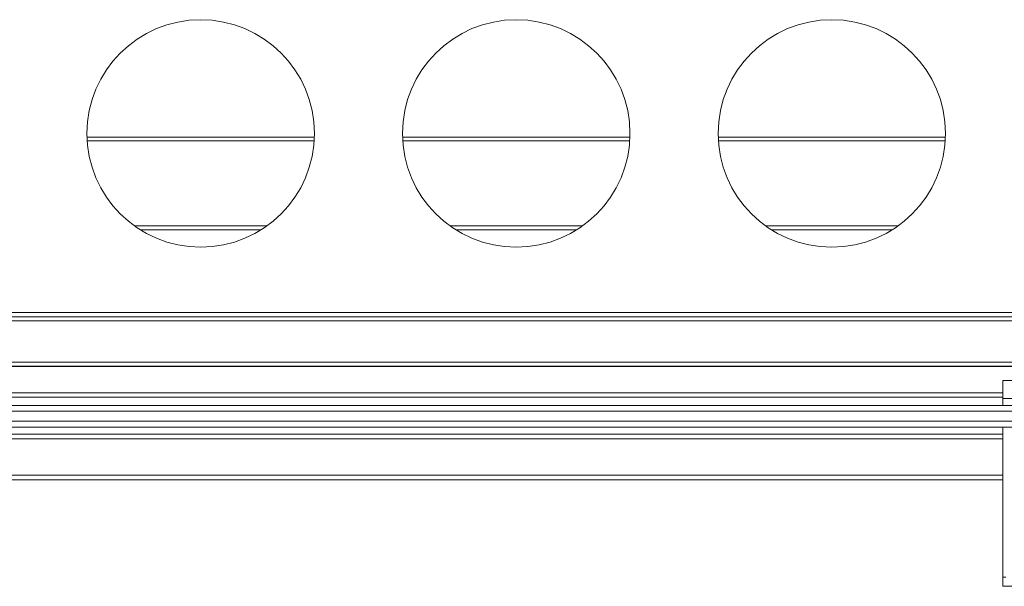
# Model space of a CAD drawing. Units: millimetres. Extents: x 6 to 273, y 4 to 211.
# Drawn here: x 36 to 47, y 140 to 146 of the extents above; entities that cross this region are included whole.
import ezdxf

# ---------------------------------------------------------------- set-up
doc = ezdxf.new("R2010")
doc.units = ezdxf.units.MM

msp = doc.modelspace()

# ---------------------------------------------------------------- linework, layer by layer
at = {"color": 8, "linetype": 'Continuous', "lineweight": 15}
for p, q in [((36.70785, 145.07316), (39.24651, 145.07316)), ((40.2321, 145.07316), (42.77076, 145.07316)), ((43.75635, 145.07316), (46.29501, 145.07316)), ((37.30291, 144.03809), (38.65145, 144.03809)), ((40.82716, 144.03809), (42.1757, 144.03809)), ((44.35141, 144.03809), (45.69995, 144.03809)), ((74.02663, 143.11407), (30.1867, 143.11407)), ((74.02663, 143.02156), (30.22874, 143.02156)), ((30.22874, 142.56235), (74.02663, 142.56235)), ((30.09013, 142.16998), (46.93603, 142.16998)), ((46.93603, 141.75774), (30.09013, 141.75774)), ((46.93603, 141.70715), (30.39307, 141.70715)), ((30.64707, 141.29897), (46.93603, 141.29897))]:
    msp.add_line(p, q, dxfattribs=at)
at = {"color": 7, "linetype": 'Continuous', "lineweight": 15}
for p, q in [((36.7099, 145.03128), (39.24446, 145.03128)), ((40.23415, 145.03128), (42.76871, 145.03128)), ((43.7584, 145.03128), (46.29296, 145.03128)), ((37.23491, 144.08381), (38.71945, 144.08381)), ((40.75916, 144.08381), (42.2437, 144.08381)), ((44.28341, 144.08381), (45.76795, 144.08381)), ((74.02663, 143.06781), (30.1867, 143.06781)), ((73.99494, 143.06781), (30.27753, 143.06781)), ((30.22874, 142.5161), (74.02663, 142.5161)), ((73.94863, 142.51425), (30.26213, 142.51425)), ((57.12778, 142.35819), (46.93603, 142.35819)), ((46.93603, 142.15499), (46.93603, 142.35819)), ((46.93603, 142.22032), (29.2217, 142.22032)), ((46.93603, 142.17023), (30.09013, 142.17023)), ((30.09013, 142.07749), (74.05012, 142.07749)), ((46.93603, 142.15499), (57.12778, 142.15499)), ((46.93603, 142.15499), (46.93603, 142.07749)), ((74.05012, 142.01399), (30.09013, 142.01399)), ((30.09013, 141.90099), (74.05012, 141.90099)), ((74.05012, 141.83749), (30.09013, 141.83749)), ((30.39307, 141.75749), (46.93603, 141.75749)), ((46.93603, 141.83749), (46.93603, 140.16109)), ((30.64707, 141.24867), (46.93603, 141.24867)), ((46.96778, 140.16109), (46.93603, 140.16109)), ((46.93603, 140.16109), (46.93603, 140.05949)), ((57.12778, 140.05949), (46.93603, 140.05949))]:
    msp.add_line(p, q, dxfattribs=at)
for centre in [(37.97718, 145.11432), (41.50143, 145.11432), (45.02568, 145.11432)]:
    msp.add_circle(centre, 1.27, dxfattribs=at)

doc.saveas('drawing.dxf')
